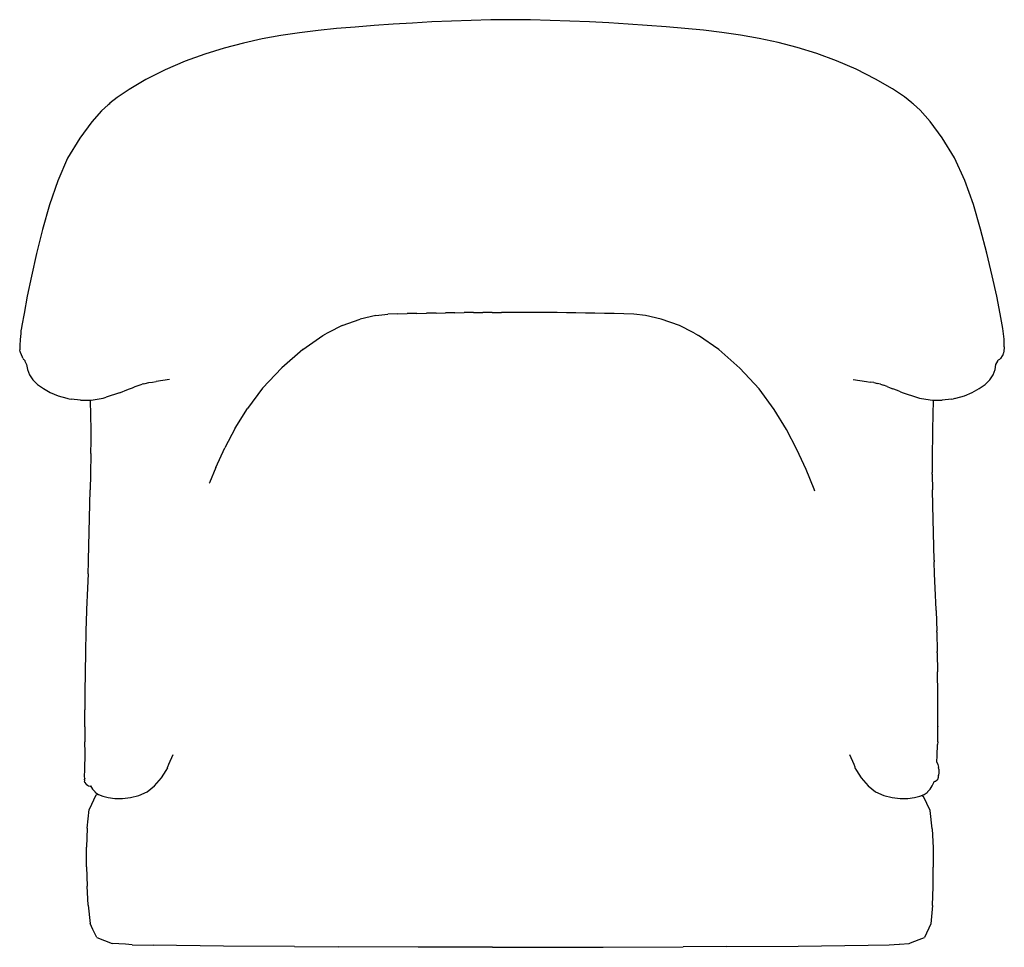
# Model space of a CAD drawing. Units: centimetres. Extents: x -37.5 to 46.2, y -47.4 to 31.5.
import ezdxf

# ---------------------------------------------------------------- set-up
doc = ezdxf.new("R2010")
doc.units = ezdxf.units.CM

msp = doc.modelspace()

# ---------------------------------------------------------------- linework, layer by layer
for p, q in [((-7.369, 30.995), (-8.975, 30.869)), ((-5.746, 31.11), (-7.369, 30.995)), ((-4.106, 31.212), (-5.746, 31.11)), ((-2.453, 31.3), (-4.106, 31.212)), ((-0.788, 31.371), (-2.453, 31.3)), ((0.884, 31.429), (-0.788, 31.371)), ((2.563, 31.476), (0.884, 31.429)), ((4.245, 31.497), (2.563, 31.476)), ((5.927, 31.478), (4.245, 31.497)), ((7.606, 31.434), (5.927, 31.478)), ((9.278, 31.379), (7.606, 31.434)), ((10.943, 31.31), (9.278, 31.379)), ((12.596, 31.225), (10.943, 31.31)), ((14.236, 31.125), (12.596, 31.225)), ((15.86, 31.013), (14.236, 31.125)), ((17.466, 30.889), (15.86, 31.013)), ((-15.291, 30.154), (-16.88, 29.865)), ((-13.712, 30.387), (-15.291, 30.154)), ((-12.138, 30.577), (-13.712, 30.387)), ((-10.562, 30.733), (-12.138, 30.577)), ((-8.975, 30.869), (-10.562, 30.733)), ((19.053, 30.756), (17.466, 30.889)), ((20.629, 30.602), (19.053, 30.756)), ((22.203, 30.415), (20.629, 30.602)), ((23.782, 30.184), (22.203, 30.415)), ((25.372, 29.898), (23.782, 30.184)), ((-18.486, 29.511), (-20.113, 29.082)), ((-16.88, 29.865), (-18.486, 29.511)), ((26.979, 29.546), (25.372, 29.898)), ((28.607, 29.119), (26.979, 29.546)), ((-21.766, 28.569), (-23.448, 27.961)), ((-20.113, 29.082), (-21.766, 28.569)), ((30.26, 28.608), (28.607, 29.119)), ((31.944, 28.002), (30.26, 28.608)), ((-23.448, 27.961), (-25.126, 27.244)), ((33.625, 27.286), (31.944, 28.002)), ((-25.126, 27.244), (-26.766, 26.4)), ((35.269, 26.443), (33.625, 27.286)), ((-26.766, 26.4), (-28.188, 25.568)), ((36.697, 25.611), (35.269, 26.443)), ((-28.188, 25.568), (-29.22, 24.882)), ((37.736, 24.923), (36.697, 25.611)), ((-29.885, 24.308), (-29.977, 24.265)), ((-29.834, 24.388), (-29.885, 24.308)), ((-29.22, 24.882), (-29.834, 24.388)), ((38.354, 24.428), (37.736, 24.923)), ((38.396, 24.356), (38.354, 24.428)), ((38.402, 24.353), (38.396, 24.356)), ((38.484, 24.317), (38.402, 24.353)), ((39.068, 23.788), (38.484, 24.317)), ((-30.551, 23.74), (-31.372, 22.798)), ((-29.977, 24.265), (-30.551, 23.74)), ((39.901, 22.841), (39.068, 23.788)), ((-31.372, 22.798), (-32.397, 21.417)), ((40.94, 21.457), (39.901, 22.841)), ((-32.397, 21.417), (-33.426, 19.711)), ((41.987, 19.748), (40.94, 21.457)), ((-33.426, 19.711), (-34.272, 17.787)), ((42.854, 17.82), (41.987, 19.748)), ((-34.272, 17.787), (-34.973, 15.734)), ((43.58, 15.764), (42.854, 17.82)), ((-34.973, 15.734), (-35.562, 13.644)), ((44.196, 13.669), (43.58, 15.764)), ((-35.562, 13.644), (-36.065, 11.6)), ((44.725, 11.622), (44.196, 13.669)), ((-36.065, 11.6), (-36.497, 9.689)), ((45.181, 9.708), (44.725, 11.622)), ((-36.497, 9.689), (-36.856, 7.971)), ((45.563, 7.973), (45.181, 9.708)), ((-36.856, 7.971), (-37.133, 6.508)), ((45.866, 6.464), (45.563, 7.973)), ((-37.133, 6.508), (-37.316, 5.491)), ((-10.093, 5.488), (-8.549, 6.027)), ((-7.215, 6.324), (-8.549, 6.027)), ((-7.215, 6.324), (-6.212, 6.445)), ((-5.378, 6.473), (-6.212, 6.445)), ((-5.378, 6.473), (-4.552, 6.494)), ((-3.731, 6.512), (-4.552, 6.494)), ((-3.731, 6.512), (-2.917, 6.527)), ((-2.107, 6.541), (-2.917, 6.527)), ((-2.107, 6.541), (-1.303, 6.553)), ((-0.503, 6.564), (-1.303, 6.553)), ((-0.503, 6.564), (0.294, 6.573)), ((1.087, 6.58), (0.294, 6.573)), ((1.087, 6.58), (1.878, 6.586)), ((2.668, 6.59), (1.878, 6.586)), ((2.668, 6.59), (3.456, 6.593)), ((4.244, 6.594), (3.456, 6.593)), ((5.031, 6.593), (4.244, 6.594)), ((5.82, 6.59), (5.031, 6.593)), ((6.609, 6.586), (5.82, 6.59)), ((7.4, 6.58), (6.609, 6.586)), ((8.194, 6.573), (7.4, 6.58)), ((8.99, 6.564), (8.194, 6.573)), ((9.791, 6.553), (8.99, 6.564)), ((10.595, 6.541), (9.791, 6.553)), ((11.404, 6.527), (10.595, 6.541)), ((12.219, 6.511), (11.404, 6.527)), ((13.039, 6.494), (12.219, 6.511)), ((13.866, 6.472), (13.039, 6.494)), ((14.7, 6.444), (13.866, 6.472)), ((15.703, 6.323), (14.7, 6.444)), ((17.037, 6.025), (15.703, 6.323)), ((18.583, 5.484), (17.037, 6.025)), ((46.08, 5.226), (45.866, 6.464)), ((-37.397, 5.054), (-37.403, 5.003)), ((-37.388, 5.112), (-37.397, 5.054)), ((-37.316, 5.491), (-37.388, 5.112)), ((-10.093, 5.488), (-11.247, 4.891)), ((19.748, 4.879), (18.583, 5.484)), ((46.194, 4.304), (46.08, 5.226)), ((-37.45, 4.284), (-37.487, 3.77)), ((-37.416, 4.799), (-37.45, 4.284)), ((-37.403, 5.003), (-37.416, 4.799)), ((-13.443, 3.451), (-11.729, 4.641)), ((-11.729, 4.641), (-11.467, 4.782)), ((-11.247, 4.891), (-11.467, 4.782)), ((19.959, 4.774), (19.748, 4.879)), ((19.959, 4.774), (20.221, 4.632)), ((21.939, 3.433), (20.221, 4.632)), ((46.211, 3.657), (46.194, 4.304)), ((-37.502, 3.572), (-37.503, 3.537)), ((-37.503, 3.537), (-37.502, 3.423)), ((-37.487, 3.77), (-37.502, 3.572)), ((-37.498, 3.394), (-37.502, 3.423)), ((-37.466, 3.279), (-37.498, 3.394)), ((-13.443, 3.451), (-15.222, 1.882)), ((23.724, 1.847), (21.939, 3.433)), ((46.209, 3.544), (46.136, 3.124)), ((46.211, 3.657), (46.209, 3.544)), ((-37.433, 3.193), (-37.466, 3.279)), ((-37.349, 2.987), (-37.433, 3.193)), ((-37.264, 2.784), (-37.349, 2.987)), ((-37.231, 2.708), (-37.264, 2.784)), ((-37.231, 2.708), (-37.17, 2.601)), ((-37.161, 2.591), (-37.17, 2.601)), ((-37.161, 2.591), (-37.076, 2.503)), ((45.692, 2.523), (45.655, 2.508)), ((45.798, 2.583), (45.692, 2.523)), ((45.885, 2.669), (45.798, 2.583)), ((46.041, 2.903), (45.885, 2.669)), ((46.103, 3.007), (46.041, 2.903)), ((46.103, 3.007), (46.136, 3.124)), ((-37.065, 2.496), (-37.076, 2.503)), ((-37.065, 2.496), (-37.061, 2.494)), ((-37.061, 2.494), (-37.054, 2.447)), ((-37.054, 2.447), (-36.912, 2.156)), ((-36.912, 2.156), (-36.851, 1.741)), ((-36.851, 1.741), (-36.669, 1.297)), ((-16.857, 0.139), (-15.222, 1.882)), ((25.366, 0.082), (23.724, 1.847)), ((45.261, 1.297), (45.443, 1.741)), ((45.443, 1.741), (45.504, 2.157)), ((45.504, 2.157), (45.647, 2.447)), ((45.647, 2.447), (45.655, 2.508)), ((-36.669, 1.297), (-36.375, 0.87)), ((-36.375, 0.87), (-35.978, 0.474)), ((-24.776, 0.882), (-25.895, 0.719)), ((33.37, 0.882), (34.489, 0.719)), ((44.57, 0.474), (44.968, 0.87)), ((44.968, 0.87), (45.261, 1.297)), ((-35.978, 0.474), (-35.483, 0.109)), ((-35.483, 0.109), (-34.898, -0.225)), ((-28.524, -0.048), (-28.154, 0.103)), ((-28.154, 0.103), (-27.925, 0.191)), ((-27.925, 0.191), (-27.673, 0.287)), ((-27.673, 0.287), (-27.337, 0.406)), ((-27.337, 0.406), (-27.101, 0.482)), ((-26.943, 0.527), (-27.101, 0.482)), ((-26.943, 0.527), (-26.834, 0.554)), ((-26.834, 0.554), (-26.521, 0.618)), ((-26.521, 0.618), (-26.207, 0.671)), ((-26.207, 0.671), (-25.895, 0.719)), ((-16.857, 0.139), (-18.141, -1.574)), ((26.657, -1.657), (25.366, 0.082)), ((34.489, 0.719), (34.801, 0.672)), ((35.115, 0.618), (34.801, 0.672)), ((35.115, 0.618), (35.427, 0.554)), ((35.535, 0.528), (35.427, 0.554)), ((35.694, 0.482), (35.535, 0.528)), ((35.694, 0.482), (35.932, 0.406)), ((36.265, 0.288), (35.932, 0.406)), ((36.265, 0.288), (36.518, 0.191)), ((36.518, 0.191), (36.742, 0.105)), ((37.117, -0.048), (36.742, 0.105)), ((43.49, -0.225), (44.075, 0.109)), ((44.075, 0.109), (44.57, 0.474)), ((-34.898, -0.225), (-34.233, -0.505)), ((-34.233, -0.505), (-33.5, -0.707)), ((-33.5, -0.707), (-33.405, -0.72)), ((-33.405, -0.72), (-33.31, -0.746)), ((-33.31, -0.746), (-33.115, -0.783)), ((-32.338, -0.885), (-33.115, -0.783)), ((-31.417, -0.858), (-30.413, -0.689)), ((-30.413, -0.689), (-30.163, -0.609)), ((-29.031, -0.242), (-30.163, -0.609)), ((-29.031, -0.242), (-28.779, -0.151)), ((-28.779, -0.151), (-28.524, -0.048)), ((37.373, -0.151), (37.117, -0.048)), ((37.373, -0.151), (37.624, -0.242)), ((37.624, -0.242), (38.756, -0.609)), ((38.756, -0.609), (39.006, -0.689)), ((39.006, -0.689), (39.912, -0.842)), ((41.708, -0.783), (40.931, -0.885)), ((41.708, -0.783), (41.903, -0.746)), ((41.998, -0.72), (41.903, -0.746)), ((41.998, -0.72), (42.093, -0.707)), ((42.093, -0.707), (42.825, -0.505)), ((42.825, -0.505), (43.49, -0.225)), ((-32.338, -0.885), (-31.51, -0.874)), ((-31.51, -0.874), (-31.485, -0.87)), ((-31.485, -0.87), (-31.417, -0.858)), ((-31.484, -0.906), (-31.485, -0.87)), ((-31.438, -3.404), (-31.484, -0.906)), ((-19.175, -3.264), (-18.141, -1.574)), ((27.696, -3.374), (26.657, -1.657)), ((39.912, -0.842), (40.102, -0.874)), ((40.102, -0.874), (40.169, -0.875)), ((40.169, -0.885), (40.109, -3.374)), ((40.169, -0.875), (40.169, -0.885)), ((40.169, -0.875), (40.931, -0.885)), ((-19.175, -3.264), (-20.059, -4.939)), ((-31.44, -4.326), (-31.437, -3.657)), ((-31.437, -3.657), (-31.438, -3.404)), ((28.585, -5.078), (27.696, -3.374)), ((40.109, -3.374), (40.073, -5.967)), ((-31.447, -5.403), (-31.44, -4.326)), ((-20.827, -6.602), (-20.059, -4.939)), ((-31.447, -5.403), (-31.479, -7.172)), ((29.355, -6.771), (28.585, -5.078)), ((-20.827, -6.602), (-21.36, -7.894)), ((40.073, -5.967), (40.07, -7.034)), ((-31.479, -7.172), (-31.505, -8.497)), ((30.04, -8.456), (29.355, -6.771)), ((40.072, -7.172), (40.07, -7.034)), ((40.072, -7.172), (40.099, -8.505)), ((-21.36, -7.894), (-21.381, -7.943)), ((-31.659, -14.479), (-31.505, -8.497)), ((30.094, -8.611), (30.04, -8.456)), ((40.136, -9.838), (40.099, -8.505)), ((40.253, -14.478), (40.136, -9.838)), ((-31.692, -15.656), (-31.667, -14.633)), ((-31.667, -14.633), (-31.659, -14.479)), ((40.253, -14.478), (40.26, -14.633)), ((40.285, -15.65), (40.26, -14.633)), ((-31.692, -15.656), (-31.752, -16.872)), ((40.346, -16.872), (40.285, -15.65)), ((-31.752, -16.872), (-31.821, -18.683)), ((40.415, -18.683), (40.346, -16.872)), ((-31.826, -18.817), (-31.875, -20.483)), ((-31.824, -18.757), (-31.826, -18.817)), ((-31.821, -18.683), (-31.824, -18.757)), ((40.418, -18.767), (40.415, -18.683)), ((40.418, -18.767), (40.42, -18.817)), ((40.42, -18.817), (40.469, -20.483)), ((-31.878, -20.603), (-31.914, -22.251)), ((-31.875, -20.508), (-31.878, -20.603)), ((-31.875, -20.483), (-31.875, -20.508)), ((40.469, -20.503), (40.469, -20.483)), ((40.472, -20.603), (40.469, -20.503)), ((40.472, -20.603), (40.508, -22.254)), ((-31.917, -22.366), (-31.942, -23.97)), ((-31.916, -22.319), (-31.917, -22.366)), ((-31.915, -22.259), (-31.916, -22.319)), ((-31.914, -22.251), (-31.915, -22.259)), ((40.509, -22.259), (40.508, -22.254)), ((40.509, -22.289), (40.509, -22.259)), ((40.511, -22.366), (40.509, -22.289)), ((40.511, -22.366), (40.537, -23.99)), ((-31.944, -24.082), (-31.961, -25.651)), ((-31.943, -23.99), (-31.944, -24.082)), ((-31.942, -23.97), (-31.943, -23.99)), ((40.539, -24.218), (40.537, -23.99)), ((40.555, -25.651), (40.539, -24.218)), ((-31.961, -25.651), (-31.969, -27.22)), ((40.563, -27.22), (40.555, -25.651)), ((-31.968, -28.628), (-31.969, -27.22)), ((40.562, -28.628), (40.563, -27.22)), ((-31.969, -28.673), (-31.968, -28.628)), ((-31.969, -28.673), (-31.954, -29.937)), ((40.548, -29.935), (40.562, -28.673)), ((40.562, -28.628), (40.562, -28.673)), ((-31.954, -29.937), (-31.955, -29.949)), ((-31.954, -29.979), (-31.955, -29.949)), ((-31.927, -30.857), (-31.954, -29.979)), ((40.549, -29.949), (40.542, -30.161)), ((40.549, -29.949), (40.548, -29.935)), ((-31.97, -32.397), (-31.927, -30.857)), ((40.516, -31.092), (40.542, -30.161)), ((-24.495, -31.046), (-24.839, -31.866)), ((33.432, -31.866), (33.088, -31.046)), ((40.482, -31.656), (40.516, -31.092)), ((40.482, -31.656), (40.488, -31.666)), ((40.488, -31.666), (40.569, -31.858)), ((-31.982, -32.805), (-31.97, -32.397)), ((-25.455, -32.99), (-25.054, -32.377)), ((-25.054, -32.377), (-24.919, -32.15)), ((-24.839, -31.866), (-24.932, -32.085)), ((-24.925, -32.138), (-24.932, -32.085)), ((-24.919, -32.15), (-24.925, -32.138)), ((33.523, -32.079), (33.432, -31.866)), ((33.512, -32.15), (33.526, -32.085)), ((33.512, -32.15), (33.648, -32.377)), ((33.526, -32.085), (33.523, -32.079)), ((33.648, -32.377), (34.049, -32.99)), ((40.569, -31.858), (40.62, -32.084)), ((40.62, -32.084), (40.622, -32.109)), ((40.641, -32.276), (40.622, -32.109)), ((40.641, -32.502), (40.638, -32.696)), ((40.641, -32.276), (40.641, -32.327)), ((40.641, -32.327), (40.641, -32.502)), ((-31.998, -33.162), (-31.991, -33.101)), ((-31.998, -33.162), (-31.991, -33.288)), ((-31.977, -33.031), (-31.991, -33.101)), ((-31.952, -33.406), (-31.991, -33.288)), ((-31.985, -32.911), (-31.982, -32.805)), ((-31.977, -33.031), (-31.985, -32.911)), ((-31.952, -33.406), (-31.882, -33.508)), ((-26.028, -33.69), (-25.455, -32.99)), ((34.049, -32.99), (34.622, -33.69)), ((40.091, -33.674), (40.195, -33.449)), ((40.195, -33.449), (40.213, -33.404)), ((40.213, -33.404), (40.218, -33.336)), ((40.218, -33.336), (40.253, -33.334)), ((40.369, -33.284), (40.253, -33.334)), ((40.369, -33.284), (40.385, -33.273)), ((40.483, -33.194), (40.385, -33.273)), ((40.557, -33.094), (40.483, -33.194)), ((40.601, -32.977), (40.557, -33.094)), ((40.601, -32.977), (40.616, -32.928)), ((40.616, -32.928), (40.626, -32.84)), ((40.628, -32.805), (40.626, -32.84)), ((40.628, -32.8), (40.638, -32.696)), ((40.628, -32.8), (40.628, -32.805)), ((-31.882, -33.508), (-31.847, -33.55)), ((-31.847, -33.55), (-31.752, -33.629)), ((-31.752, -33.629), (-31.639, -33.679)), ((-31.639, -33.679), (-31.516, -33.698)), ((-31.516, -33.698), (-31.484, -33.694)), ((-31.484, -33.694), (-31.317, -33.955)), ((-31.317, -33.955), (-31.09, -34.204)), ((-31.077, -34.215), (-31.09, -34.204)), ((-31.076, -34.22), (-31.077, -34.215)), ((-31.076, -34.22), (-31.047, -34.238)), ((-31.047, -34.238), (-30.805, -34.412)), ((-27.364, -34.495), (-26.673, -34.178)), ((-26.673, -34.178), (-26.028, -33.69)), ((34.622, -33.69), (35.267, -34.178)), ((35.267, -34.178), (35.958, -34.495)), ((39.399, -34.412), (39.641, -34.238)), ((39.641, -34.238), (39.67, -34.22)), ((39.671, -34.215), (39.67, -34.22)), ((39.685, -34.203), (39.671, -34.215)), ((39.685, -34.203), (39.911, -33.955)), ((39.911, -33.955), (40.091, -33.674)), ((-31.028, -34.464), (-31.59, -35.703)), ((-31.028, -34.464), (-30.964, -34.432)), ((-30.964, -34.432), (-30.855, -34.376)), ((-30.805, -34.412), (-30.445, -34.571)), ((-30.445, -34.571), (-29.99, -34.684)), ((-29.99, -34.684), (-29.42, -34.754)), ((-29.42, -34.754), (-28.771, -34.761)), ((-28.771, -34.761), (-28.074, -34.682)), ((-28.074, -34.682), (-27.364, -34.495)), ((35.958, -34.495), (36.668, -34.682)), ((36.668, -34.682), (37.365, -34.761)), ((37.365, -34.761), (38.014, -34.754)), ((38.014, -34.754), (38.584, -34.684)), ((38.584, -34.684), (39.039, -34.571)), ((39.039, -34.571), (39.399, -34.412)), ((39.189, -34.504), (39.218, -34.518)), ((39.218, -34.518), (39.301, -34.557)), ((39.301, -34.557), (39.346, -34.578)), ((39.897, -35.781), (39.346, -34.578)), ((-31.773, -37.28), (-31.59, -35.703)), ((40.087, -37.34), (39.897, -35.781)), ((-31.773, -37.28), (-31.832, -38.909)), ((40.087, -37.34), (40.161, -38.956)), ((-31.818, -40.563), (-31.832, -38.909)), ((40.161, -38.956), (40.169, -40.6)), ((-31.818, -40.563), (-31.78, -42.217)), ((40.158, -42.245), (40.169, -40.6)), ((-31.691, -43.841), (-31.78, -42.217)), ((40.1, -43.86), (40.158, -42.245)), ((-31.691, -43.841), (-31.522, -45.405)), ((40.1, -43.86), (39.965, -45.416)), ((-31.279, -45.906), (-31.522, -45.405)), ((-30.948, -46.592), (-31.279, -45.906)), ((39.965, -45.416), (39.42, -46.596)), ((-30.948, -46.592), (-29.647, -47.083)), ((38.244, -47.041), (38.973, -46.765)), ((38.973, -46.765), (39.42, -46.596)), ((-28.493, -47.159), (-29.647, -47.083)), ((-27.939, -47.196), (-28.493, -47.159)), ((-27.939, -47.196), (-26.143, -47.247)), ((-20.186, -47.307), (-26.143, -47.247)), ((-14.142, -47.356), (-20.186, -47.307)), ((-14.142, -47.356), (-10.431, -47.378)), ((-3.622, -47.407), (-10.431, -47.378)), ((2.695, -47.418), (-3.622, -47.407)), ((2.695, -47.418), (5.792, -47.418)), ((5.792, -47.418), (12.109, -47.407)), ((12.109, -47.407), (18.918, -47.378)), ((22.629, -47.356), (18.918, -47.378)), ((22.629, -47.356), (28.673, -47.307)), ((28.673, -47.307), (34.63, -47.247)), ((34.63, -47.247), (36.425, -47.196)), ((36.425, -47.196), (37.273, -47.14)), ((37.283, -47.14), (37.273, -47.14)), ((37.283, -47.14), (37.293, -47.139)), ((37.293, -47.139), (38.131, -47.084)), ((38.131, -47.084), (38.244, -47.041))]:
    msp.add_line(p, q)

doc.saveas('drawing.dxf')
